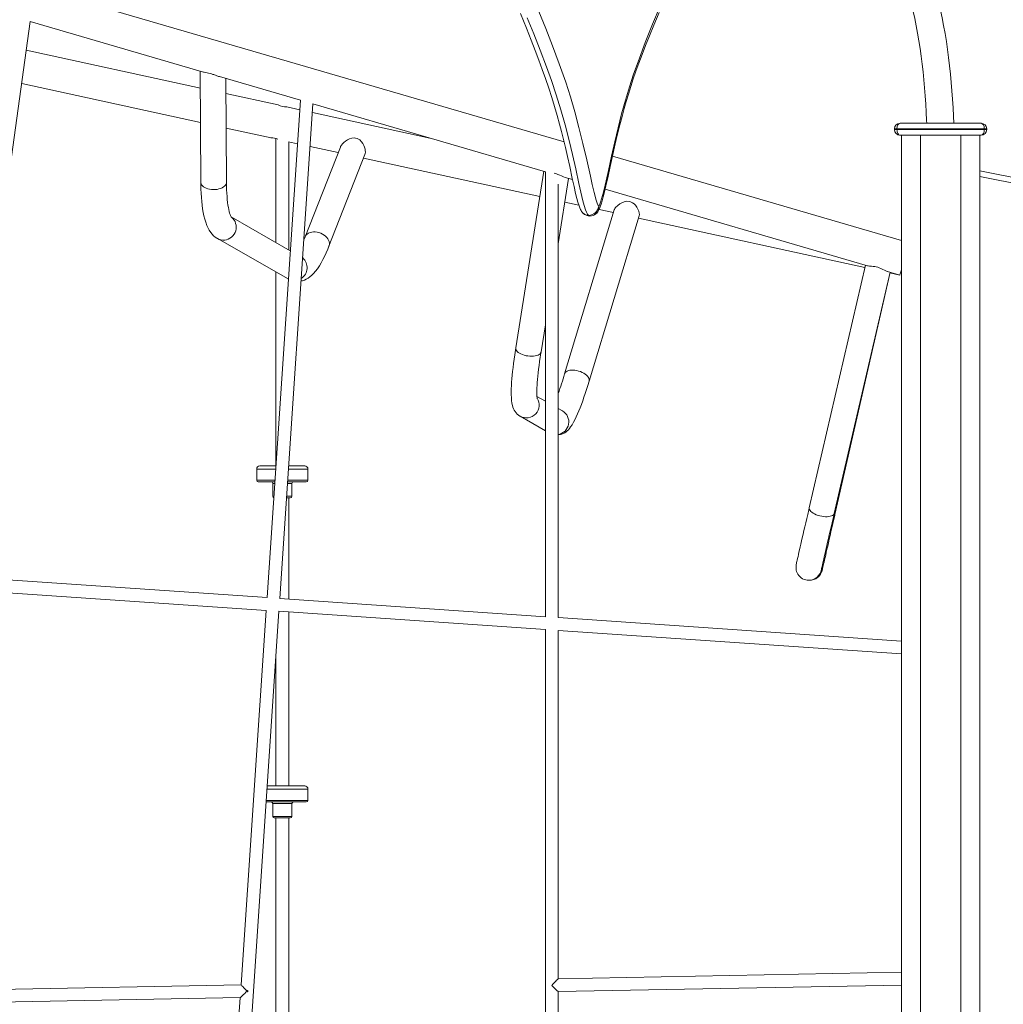
# Model space of a CAD drawing. Units: millimetres. Extents: x 5828 to 25226, y 7767 to 22280.
# Drawn here: x 21763 to 22992, y 20000 to 21231 of the extents above; entities that cross this region are included whole.
import ezdxf

# ---------------------------------------------------------------- set-up
doc = ezdxf.new("R2010")
doc.units = ezdxf.units.MM
doc.layers.add('TIPTAP', color=6, linetype='Continuous')
doc.layers.add('TIPTAP_DIM', color=9, linetype='Continuous')

# ---------------------------------------------------------------- blocks, each defined once
blk = doc.blocks.new('NW202 P_side2')
at = {"layer": 'TIPTAP', "linetype": 'Continuous', "lineweight": 15}
for p, q in [((-453.5, 2391.6), (-1119.3, 2585.9)), ((-1216.7, 1849.2), (-1120.4, 2542.1)), ((-1120.4, 2542.1), (-904.1, 2479)), ((-907.9, 2459), (-1125.3, 2506.4)), ((-908, 2480.2), (-907.3, 2341.1)), ((-884.1, 2473.2), (-782.9, 2443.7)), ((-1131.1, 2464.5), (-907.7, 2415.8)), ((-875.3, 2341.2), (-876, 2470.8)), ((-810.6, 2437.8), (-875.9, 2452)), ((-782.9, 2443.7), (-824.5, 1822.3)), ((-808.6, 1821.2), (-767.2, 2439.1)), ((-767.2, 2439.1), (-476.9, 2354.4)), ((-783.7, 2431.9), (-799.9, 2435.5)), ((-621.1, 2396.5), (-767.9, 2428.5)), ((-33.7, 2415), (67.4, 2415)), ((-875.7, 2408.8), (-819.6, 2396.6)), ((-40.6, 2407), (-40.6, 2408)), ((-40.6, 2408), (-37.7, 2408)), ((-40.6, 2407), (-37.7, 2407)), ((71.4, 2408), (-37.7, 2408)), ((-37.7, 2408), (-37.7, 2407)), ((-37.7, 2407), (71.4, 2407)), ((67.4, 2400), (-33.7, 2400)), ((-32.1, 2400), (-32.1, 50)), ((-8.2, 2400), (-8.2, 50)), ((41.9, 2400), (41.9, 50)), ((65.8, 2400), (65.8, 50)), ((71.4, 2407), (71.4, 2408)), ((71.4, 2408), (74.4, 2408)), ((71.4, 2407), (74.4, 2407)), ((74.4, 2408), (74.4, 2407)), ((-813.5, 2396), (-813.5, 2266)), ((-797.6, 2391.8), (-786.5, 2389.4)), ((-797.5, 2256.9), (-797.5, 2391.8)), ((-733, 2385.2), (-777, 2273.2)), ((-770.7, 2385.9), (-735.7, 2378.3)), ((-747.2, 2261.5), (-702.3, 2375.9)), ((-704, 2371.4), (-484, 2323.4)), ((-32.1, 2268.7), (-393, 2374)), ((-479, 2355), (-513.9, 2134.3)), ((-476.9, 2354.4), (-476.9, 1798.4)), ((65.8, 2355.7), (236.6, 2321.3)), ((-460.9, 2264.3), (-448, 2346)), ((-460.9, 1797.3), (-460.9, 2338.8)), ((-452.1, 2347.2), (-443, 2344.5)), ((235.2, 2314.5), (65.8, 2348.5)), ((-402.2, 2332.6), (-74.4, 2237)), ((-452.7, 2316.5), (-435.1, 2312.7)), ((-390.8, 2306.8), (-452.9, 2101.8)), ((-429.6, 2302.5), (-429.9, 2302.8)), ((-413.4, 2302.2), (-413.8, 2301.8)), ((-409.7, 2307.2), (-391.9, 2303.3)), ((-795.5, 2255.7), (-869.5, 2298)), ((-422.3, 2092.6), (-359.7, 2299.3)), ((-360.6, 2296.4), (-77.8, 2234.8)), ((-886.6, 2271), (-798.1, 2220.4)), ((-813.5, 2229.2), (-813.5, 1987)), ((-77.1, 2237.8), (-147.3, 1934.7)), ((-116.1, 1927.5), (-46.3, 2228.8)), ((-115.2, 1926.2), (-46.3, 2228.8)), ((-49.5, 2229.7), (-34.1, 2225.2)), ((-46.5, 2227.9), (-34.1, 2225.2)), ((-798.1, 2220.4), (-797.9, 2220.3)), ((-482.3, 2129.3), (-476.9, 2163.2)), ((-476.9, 2067.8), (-487.4, 2073.8)), ((-455.6, 2055.6), (-460.9, 2058.7)), ((-508.4, 2048.9), (-476.9, 2030.9)), ((-837.5, 1983), (-837.5, 1969)), ((-813.8, 1983), (-837.5, 1983)), ((-813.5, 1987), (-833.5, 1987)), ((-773.5, 1983), (-797.7, 1983)), ((-797.5, 1987), (-777.5, 1987)), ((-773.5, 1969), (-773.5, 1983)), ((-837.5, 1969), (-814.7, 1969)), ((-798.7, 1969), (-773.5, 1969)), ((-814.8, 1967), (-835.5, 1967)), ((-817.5, 1965), (-817.5, 1949)), ((-815, 1965), (-817.5, 1965)), ((-793.5, 1965), (-798.9, 1965)), ((-775.5, 1967), (-798.8, 1967)), ((-793.5, 1949), (-793.5, 1965)), ((-817.5, 1949), (-816, 1949)), ((-795.5, 1947), (-800.1, 1947)), ((-800, 1949), (-793.5, 1949)), ((-797.5, 1820.4), (-797.5, 1947)), ((-824.5, 1822.3), (-1216.7, 1849.2)), ((-1218.9, 1833.3), (-825.6, 1806.3)), ((-147.8, 1844), (-146.9, 1844)), ((-476.9, 1798.4), (-808.6, 1821.2)), ((-882.2, 723.3), (-809.7, 1805.2)), ((-825.6, 1806.3), (-857, 1338.6)), ((-809.7, 1805.2), (-476.9, 1782.4)), ((-797.5, 1587), (-797.5, 1804.4)), ((-32.1, 1767.9), (-460.9, 1797.3)), ((-476.9, 1782.4), (-476.9, 705.9)), ((-460.9, 1346.1), (-460.9, 1781.3)), ((-460.9, 1781.3), (-32.1, 1751.9)), ((-813.5, 1747.5), (-813.5, 1587)), ((-824.3, 1587), (-777.5, 1587)), ((-773.5, 1583), (-824.6, 1583)), ((-773.5, 1569), (-773.5, 1583)), ((-775.5, 1567), (-825.6, 1567)), ((-825.5, 1569), (-773.5, 1569)), ((-817.5, 1565), (-817.5, 1549)), ((-793.5, 1565), (-817.5, 1565)), ((-793.5, 1549), (-793.5, 1565)), ((-817.5, 1549), (-793.5, 1549)), ((-795.5, 1547), (-815.5, 1547)), ((-813.5, 1547), (-813.5, 1187)), ((-797.5, 1187), (-797.5, 1547)), ((-32.1, 1354.2), (-460.9, 1346.1)), ((-857, 1338.6), (-1288.7, 1330.4)), ((-460.9, 1330.1), (-32.1, 1338.2)), ((-460.9, 705.2), (-460.9, 1330.1)), ((-1291, 1314.3), (-858.1, 1322.6)), ((-858.1, 1322.6), (-898.2, 724))]:
    blk.add_line(p, q, dxfattribs=at)
at = {"layer": 'TIPTAP', "linetype": 'Continuous', "lineweight": 15, "flags": 128}
for points in [[(-499.6, 2546.5), (-491.5, 2526.6), (-483.4, 2506.3), (-475.6, 2485.5), (-469.4, 2468.2), (-463.4, 2450.3), (-457.6, 2431.9), (-452.2, 2412.9), (-447, 2393.4), (-442.9, 2375.8), (-438.9, 2357.9), (-435, 2339.8), (-432.6, 2328.7), (-429.9, 2317.9), (-428.3, 2312.1), (-426.6, 2306.7), (-425.4, 2303.8), (-424.1, 2301.3), (-423, 2299.9)], [(-508.1, 2552.1), (-500.5, 2533.6), (-494.6, 2518.9), (-489.5, 2505.8), (-484.9, 2493.6), (-480.7, 2482), (-476.7, 2470.8), (-472.7, 2458.7), (-468.9, 2447), (-465.4, 2435.7), (-462.1, 2424.6), (-459.1, 2413.8), (-456.7, 2404.6), (-454.2, 2394.8), (-451.8, 2384.7), (-449.3, 2373.4), (-446.5, 2360.8), (-443.3, 2346.1), (-441.1, 2336), (-439.1, 2327.3), (-437.5, 2321.1), (-436.2, 2316.3), (-434.8, 2311.9), (-434, 2309.5), (-433.1, 2307.4), (-432.3, 2306), (-431.6, 2304.8), (-430.8, 2303.8), (-429.9, 2302.7)], [(-485.1, 2554.6), (-476.4, 2533.3), (-467.8, 2511.5), (-459.5, 2489.3), (-451.5, 2466.3), (-445.6, 2448), (-440.1, 2429.1), (-434.9, 2409.6), (-429.9, 2389.7), (-425.1, 2369.4), (-420.6, 2348.9), (-418.3, 2338.5), (-416, 2328.4), (-413.3, 2318.7), (-412.2, 2315.2), (-410.9, 2312.2), (-410.3, 2311.2)], [(-410.3, 2311.2), (-410.3, 2311.2), (-409.8, 2311.8), (-409.3, 2312.7), (-407.9, 2316.3), (-406.6, 2320.4), (-404.3, 2328.9), (-402.2, 2337.8), (-400.2, 2346.8), (-398.2, 2355.8), (-394.2, 2373.8), (-390.2, 2391.7), (-386, 2409.4), (-381.6, 2426.7), (-376.9, 2443.7), (-371.9, 2460.3), (-366.6, 2476.4), (-361.1, 2491.9), (-352.1, 2515.7), (-342.9, 2538.8), (-333.5, 2561.4)], [(-413.4, 2302.2), (-412.7, 2302.8), (-411.5, 2304.2), (-410.8, 2305.3), (-409.9, 2306.8), (-409.1, 2308.4), (-408.5, 2310), (-407.9, 2311.7), (-407.1, 2313.9), (-405.9, 2318), (-404.5, 2323), (-402.9, 2329.4), (-401.2, 2336.6), (-398.9, 2346.9), (-395.9, 2360.9), (-392.6, 2375.8), (-389.5, 2389.4), (-386.6, 2401.7), (-383.8, 2413), (-381.1, 2423.4), (-378.5, 2433.2), (-375.9, 2442.2), (-373.1, 2451.4), (-370.2, 2460.7), (-367.1, 2470.3), (-363.7, 2480.1), (-360, 2490.2), (-356.1, 2500.8), (-351.7, 2512.1), (-346.8, 2524.2), (-341.3, 2537.6), (-334.7, 2553.5)], [(33.2, 2415), (32.9, 2423.8), (32.4, 2434.4), (31.8, 2445), (31, 2455.5), (30.2, 2466), (29.2, 2476.4), (28, 2486.7), (26.8, 2497), (25.4, 2507.1), (24, 2517.2), (22.4, 2527.1), (20.6, 2537), (18.8, 2546.7), (16.9, 2556.2), (14.8, 2565.7), (12.6, 2574.9), (10.3, 2584), (7.9, 2593), (5.4, 2601.8), (2.8, 2610.4), (0.1, 2618.8), (-2.6, 2626.6), (-3, 2627.7)], [(-34.7, 2616.4), (-33.4, 2612.4), (-30.8, 2604.8), (-28.3, 2597), (-25.9, 2588.9), (-23.6, 2580.6), (-21.4, 2572.2), (-19.3, 2563.6), (-17.3, 2554.8), (-15.4, 2545.8), (-13.6, 2536.7), (-11.9, 2527.4), (-10.3, 2518), (-8.8, 2508.5), (-7.4, 2498.8), (-6.2, 2489), (-5, 2479.2), (-4, 2469.2), (-3.1, 2459.2), (-2.3, 2449.1), (-1.6, 2438.9), (-1, 2428.7), (-0.6, 2418.4), (-0.5, 2415)], [(-892.1, 2476), (-893.9, 2476.6), (-895.8, 2477.2), (-897.6, 2477.6), (-899.4, 2478), (-901.4, 2478.4), (-903.1, 2478.8), (-904.1, 2479)], [(-884.1, 2473.2), (-885.2, 2473.5), (-888, 2474.5), (-891, 2475.7), (-892.1, 2476)], [(-715.9, 2396.6), (-718.7, 2396.2), (-721.5, 2395.4), (-724, 2394.2), (-726.4, 2392.7), (-728.6, 2391), (-730.5, 2389.1), (-731.7, 2387.5), (-732.7, 2385.9), (-733, 2385.1)], [(-702.3, 2375.9), (-701.9, 2377.2), (-701.7, 2378.9), (-701.8, 2380.9), (-702.1, 2382.8), (-702.7, 2384.9), (-703.6, 2387.3), (-704.9, 2389.5), (-706.6, 2391.9), (-708.7, 2394.1), (-710.3, 2395.1), (-712, 2395.9), (-713.9, 2396.4), (-715.9, 2396.6)], [(-462.1, 2351.4), (-463.9, 2352), (-465.7, 2352.5)], [(-452.1, 2347.2), (-452.2, 2347.2), (-454.4, 2348), (-456.8, 2349.1), (-458.9, 2350.1), (-461.2, 2351), (-462.1, 2351.4)], [(-875.3, 2341.2), (-875.4, 2340.4), (-875.8, 2339), (-876.5, 2337.7), (-877.6, 2336.5), (-879, 2335.4), (-880.6, 2334.4), (-882.5, 2333.6), (-884.6, 2332.9), (-886.9, 2332.4), (-889.2, 2332.1), (-891.6, 2332.1), (-894, 2332.2), (-896.3, 2332.5), (-898.5, 2333), (-900.6, 2333.7), (-902.4, 2334.6), (-904, 2335.6), (-905.3, 2336.7), (-906.3, 2337.9), (-907, 2339.2), (-907.3, 2340.6), (-907.3, 2341.1)], [(-907.3, 2341.1), (-907.3, 2338.2), (-907.2, 2332.7), (-906.9, 2327.5), (-906.6, 2322.4), (-906.2, 2317.4), (-905.7, 2312.7), (-905.1, 2308.1), (-904.3, 2303.6), (-903.5, 2299.4), (-902.5, 2295.2), (-901.2, 2291.3), (-899.8, 2287.4), (-898.3, 2284.1), (-896.7, 2281.2), (-895, 2278.6), (-893.3, 2276.4), (-891.4, 2274.5), (-889.4, 2272.8), (-887.4, 2271.4), (-886.6, 2271)], [(-869.2, 2297.5), (-869.2, 2297.5), (-869.3, 2297.6), (-869.5, 2298), (-869.9, 2298.8), (-870.3, 2299.8), (-870.8, 2301.1), (-871.3, 2302.8), (-871.9, 2304.8), (-872.4, 2307.1), (-872.9, 2309.8), (-873.4, 2312.7), (-873.9, 2316), (-874.3, 2319.6), (-874.6, 2323.5), (-874.9, 2327.6), (-875.1, 2332), (-875.2, 2336.6), (-875.3, 2341.2)], [(-390.8, 2306.8), (-390.7, 2307.3), (-390, 2308.5), (-389.1, 2309.8), (-386.4, 2312.4), (-384, 2314.2), (-381.2, 2315.7), (-378.3, 2316.9), (-375, 2317.5), (-371.3, 2317.2), (-367.9, 2315.7), (-366, 2314.2), (-364.4, 2312.5), (-362.6, 2310), (-361.2, 2307.5), (-360.2, 2305), (-359.6, 2302.5), (-359.5, 2300.8), (-359.7, 2299.3), (-359.7, 2299.3)], [(-869.1, 2297.6), (-869, 2297.5), (-867.3, 2296), (-865.8, 2294.1), (-864.6, 2292.1), (-863.8, 2289.9), (-863.2, 2287.6), (-863.1, 2285.3), (-863.2, 2282.9), (-863.7, 2280.6), (-864.6, 2278.3), (-865.8, 2276.3), (-867.2, 2274.4), (-868.9, 2272.7), (-870.9, 2271.3), (-873, 2270.2), (-875.2, 2269.5), (-877.5, 2269), (-879.9, 2269), (-882.2, 2269.3), (-884.4, 2269.9), (-886.5, 2270.9), (-886.7, 2271)], [(-777, 2273.2), (-776.5, 2274.3), (-775.5, 2275.6), (-774.2, 2276.8), (-772.6, 2277.8), (-770.8, 2278.5), (-768.8, 2279), (-766.6, 2279.2), (-764.4, 2279.2), (-762.1, 2278.9)], [(-762.1, 2278.9), (-759.8, 2278.3), (-757.5, 2277.5), (-755.4, 2276.5), (-753.4, 2275.2), (-751.6, 2273.8), (-750, 2272.2), (-748.7, 2270.6), (-747.7, 2268.8), (-747, 2267.1), (-746.7, 2265.3), (-746.7, 2263.6), (-747, 2261.9), (-747.2, 2261.5)], [(-777, 2273.2), (-777.8, 2271.1), (-778.5, 2269.4)], [(-782, 2217.9), (-780.3, 2218.3), (-777.9, 2219.1), (-775.5, 2220.2), (-773.3, 2221.6), (-771, 2223.2), (-768.7, 2225.1), (-766.4, 2227.4), (-764, 2230.1), (-761.6, 2233.3), (-759.2, 2236.8), (-757, 2240.6), (-754.8, 2244.6), (-752.7, 2248.7), (-750.7, 2253.1), (-748.8, 2257.6), (-747.2, 2261.5)], [(-59.8, 2234.4), (-61.6, 2235), (-63.6, 2235.5), (-65.4, 2235.9), (-67.3, 2236.1), (-69.6, 2236.3), (-71.8, 2236.5), (-73.6, 2236.8), (-74.4, 2237)], [(-49.5, 2229.7), (-50, 2229.9), (-51.6, 2230.5), (-53.4, 2231.4), (-55.4, 2232.4), (-57.7, 2233.5), (-59.8, 2234.4)], [(-34.1, 2225.2), (-34, 2225.4), (-33.9, 2225.9), (-33.6, 2226.8), (-33.3, 2227.9), (-32.8, 2229.4), (-32.3, 2231.2), (-32.1, 2231.8)], [(-797.9, 2220.2), (-798, 2220.3), (-798.1, 2220.4)], [(-513.9, 2134.3), (-514.4, 2131.3), (-515.2, 2125.7), (-516, 2120.3), (-516.7, 2115), (-517.3, 2109.9), (-517.9, 2105), (-518.3, 2100.3), (-518.7, 2095.7), (-519.1, 2091.4), (-519.3, 2087.2), (-519.5, 2083.2), (-519.6, 2079.4), (-519.5, 2075.8), (-519.4, 2072.3), (-519.1, 2068.8), (-518.6, 2065.2), (-518, 2062.5), (-517.4, 2060.3), (-516.6, 2058.3), (-515.7, 2056.5), (-514.7, 2054.8), (-513.5, 2053.2), (-512.1, 2051.7), (-510.5, 2050.3), (-508.7, 2049.1), (-508.4, 2048.9)], [(-482.3, 2129.3), (-482.3, 2129), (-482.8, 2127.9), (-483.5, 2126.9), (-484.6, 2126.1), (-486, 2125.3), (-487.7, 2124.7), (-489.6, 2124.2), (-491.7, 2124), (-493.9, 2123.8), (-496.3, 2123.9), (-498.6, 2124.2), (-501, 2124.6), (-503.3, 2125.1), (-505.5, 2125.9), (-507.5, 2126.7), (-509.3, 2127.7), (-510.8, 2128.7), (-512.1, 2129.9), (-513, 2131), (-513.7, 2132.2), (-513.9, 2133.4), (-513.9, 2134.3)], [(-487.1, 2070.5), (-487.1, 2070.5), (-487.1, 2070.8), (-487.2, 2071.3), (-487.3, 2072.2), (-487.4, 2073.3), (-487.5, 2074.9), (-487.6, 2076.8), (-487.6, 2079), (-487.5, 2081.6), (-487.4, 2084.5), (-487.3, 2087.7), (-487, 2091.2), (-486.7, 2094.9), (-486.3, 2099), (-485.9, 2103.3), (-485.3, 2107.8), (-484.7, 2112.5), (-484.1, 2117.5), (-483.3, 2122.6), (-482.5, 2127.6), (-482.3, 2129.3)], [(-452.9, 2101.8), (-452.7, 2102.3), (-452, 2103.5), (-451, 2104.4), (-449.7, 2105.3), (-448.1, 2105.9), (-446.3, 2106.3), (-444.3, 2106.6), (-442.2, 2106.6), (-439.9, 2106.4), (-437.6, 2106)], [(-437.6, 2106), (-435.3, 2105.4), (-433, 2104.7), (-430.9, 2103.7), (-428.8, 2102.7), (-427, 2101.5), (-425.5, 2100.2), (-424.1, 2098.8), (-423.1, 2097.4), (-422.5, 2096), (-422.1, 2094.6), (-422.1, 2093.3), (-422.3, 2092.6)], [(-460.9, 2025.6), (-460.3, 2025.6), (-458.2, 2026), (-456.2, 2026.7), (-454.4, 2027.4), (-452.7, 2028.4), (-451.1, 2029.5), (-449.7, 2030.7), (-448.2, 2032.1), (-446.8, 2033.7), (-445.3, 2035.6), (-443.6, 2038.2), (-441.6, 2041.5), (-440, 2044.6), (-438.3, 2048.1), (-436.6, 2051.8), (-435, 2055.6), (-433.5, 2059.5), (-431.9, 2063.7), (-430.3, 2068), (-428.7, 2072.6), (-427.1, 2077.3), (-425.5, 2082.2), (-423.9, 2087.3), (-422.3, 2092.6)], [(-147.3, 1934.7), (-147.9, 1931.8), (-149.2, 1926.3), (-150.4, 1921), (-151.6, 1915.9), (-152.8, 1910.9), (-153.9, 1906.2), (-154.9, 1901.6), (-155.9, 1897.2), (-156.8, 1893.1), (-157.7, 1889.2), (-158.6, 1885.6), (-159.3, 1882.2), (-160.1, 1879), (-160.7, 1876.1), (-161.3, 1873.6), (-161.8, 1871.2), (-162.3, 1869.2), (-162.7, 1867.4), (-163, 1866), (-163.2, 1864.8), (-163.4, 1863.7), (-163.6, 1863.2), (-163.6, 1862.7), (-163.7, 1862.3), (-163.7, 1861.9), (-163.8, 1861.3), (-163.8, 1860.6), (-163.8, 1859.6), (-163.8, 1858.3), (-163.5, 1856.8), (-163.1, 1855.1), (-162.4, 1853.4), (-161.5, 1851.6), (-160.3, 1850), (-158.9, 1848.5), (-157.3, 1847.1), (-155.5, 1846), (-153.6, 1845.1), (-151.5, 1844.5)], [(-116.1, 1927.5), (-116.4, 1926.7), (-117.1, 1925.8), (-118.1, 1925), (-119.4, 1924.4), (-121, 1923.9), (-122.8, 1923.6), (-124.9, 1923.4), (-127, 1923.4), (-129.3, 1923.6), (-131.7, 1924), (-134, 1924.5), (-136.3, 1925.1), (-138.5, 1925.9), (-140.5, 1926.8), (-142.3, 1927.8), (-143.9, 1928.9), (-145.2, 1930.1), (-146.2, 1931.2), (-146.9, 1932.4), (-147.3, 1933.5), (-147.3, 1934.6), (-147.3, 1934.7)], [(-142, 1844.8), (-140.9, 1845.2), (-139.2, 1846), (-137.6, 1847), (-136.2, 1848.1), (-135.1, 1849.2), (-134.1, 1850.4), (-133.3, 1851.6), (-132.7, 1852.6), (-132.3, 1853.4), (-132, 1854.1), (-131.8, 1854.6), (-131.7, 1855), (-131.6, 1855.4), (-131.5, 1855.7), (-131.3, 1856.1), (-131.2, 1856.6), (-130.9, 1857.7), (-130.6, 1858.9), (-130.3, 1860.5), (-129.8, 1862.3), (-129.3, 1864.4), (-128.8, 1866.8), (-128.2, 1869.4), (-127.5, 1872.3), (-126.7, 1875.5), (-126, 1879), (-125.1, 1882.7), (-124.2, 1886.6), (-123.2, 1890.8), (-122.2, 1895.2), (-121.2, 1899.8), (-120.1, 1904.6), (-118.9, 1909.6), (-117.8, 1914.8), (-116.5, 1920.1), (-115.3, 1925.3), (-115.2, 1926.2)], [(-132.1, 1857.5), (-132.1, 1857.5), (-132, 1857.6), (-131.9, 1858.1), (-131.8, 1858.8), (-131.5, 1859.9), (-131.2, 1861.4), (-130.8, 1863.1), (-130.4, 1865.2), (-129.8, 1867.6), (-129.2, 1870.2), (-128.6, 1873.2), (-127.8, 1876.4), (-127.1, 1879.8), (-126.2, 1883.6), (-125.3, 1887.5), (-124.3, 1891.7), (-123.3, 1896.1), (-122.2, 1900.8), (-121.1, 1905.6), (-120, 1910.6), (-118.8, 1915.8), (-117.5, 1921.2), (-116.3, 1926.4), (-116.1, 1927.5)], [(-147.8, 1844), (-149.8, 1844.2), (-151.5, 1844.4)], [(-468.9, 1337.9), (-467.5, 1339.4), (-466.2, 1340.7), (-464.9, 1342), (-463.8, 1343.2), (-462.8, 1344.2), (-462, 1345), (-461.4, 1345.6), (-461, 1346), (-460.9, 1346.1)], [(-858.1, 1322.6), (-857.9, 1322.7), (-857.5, 1323.1), (-856.9, 1323.7), (-856, 1324.5), (-855, 1325.5), (-853.8, 1326.6), (-852.4, 1327.9), (-851, 1329.3), (-849.5, 1330.7)], [(-849.5, 1330.7), (-850.9, 1332.2), (-852.2, 1333.6), (-853.4, 1334.9), (-854.5, 1336), (-855.5, 1337), (-856.2, 1337.8), (-856.7, 1338.3), (-856.9, 1338.6), (-857, 1338.6)], [(-848.6, 1331.6), (-848.9, 1331.3), (-849.2, 1331), (-849.5, 1330.7)], [(-849.5, 1330.7), (-849.2, 1330.4), (-848.8, 1330), (-848.5, 1329.7)], [(-848.6, 1331.6), (-848.5, 1331.4), (-848.5, 1331.1), (-848.5, 1330.9), (-848.5, 1330.7), (-848.5, 1330.4), (-848.5, 1330.2), (-848.5, 1329.9), (-848.5, 1329.7)], [(-460.9, 1330.1), (-461, 1330.2), (-461.4, 1330.6), (-462, 1331.1), (-462.8, 1331.9), (-463.8, 1332.9), (-464.9, 1334), (-466.2, 1335.3), (-467.5, 1336.6), (-468.9, 1337.9)]]:
    blk.add_lwpolyline(points, dxfattribs=at)
at = {"layer": 'TIPTAP', "linetype": 'Continuous', "lineweight": 15}
for centre, radius, start, end in [((-1209.2, 2277.6), 321.2, 73.7373, 161.3967), ((-800.8, 2457), 21.5, 243.0981, 272.4898), ((-33.7, 2408), 7, 90, 180), ((67.4, 2408), 7, 0, 90), ((-33.7, 2407), 7, 180, 270), ((67.4, 2407), 7, 270, 0), ((-818.7, 2375.4), 21.2, 68.9404, 92.5961), ((-421.3, 2311.2), 12, 226.1182, 269.8278), ((-423.3, 2308.8), 8.86, 224.8954, 272.1131), ((-423.4, 2313.2), 13.3, 271.8674, 350.9815), ((-421.4, 2311.2), 12.1, 270.1898, 308.9438), ((-419.9, 2309.5), 9.78, 311.658, 9.6758), ((-421.5, 2301.1), 1.92, 216.5597, 273.53), ((-790.6, 2234.5), 16.1, 303.2709, 49.0568), ((-919.7, 2241.8), 487.4, 340.2889, 343.3073), ((-500.6, 2062.9), 16, 240.6063, 32.5887), ((-463.6, 2041.8), 16, 279.7414, 59.8578), ((-833.5, 1983), 4, 90, 180), ((-777.5, 1983), 4, 0, 90), ((-835.5, 1969), 2, 180, 270), ((-775.5, 1969), 2, 270, 0), ((-819.5, 1965), 2, 0, 90), ((-791.5, 1965), 2, 90, 180), ((-815.5, 1949), 2, 180, 250.9003), ((-795.5, 1949), 2, 270, 0), ((-119.2, 1926.9), 4.07, 349.3375, 32.2271), ((-146.9, 1860), 16, 270.0003, 6.1773), ((-147.8, 1860), 16, 269.9999, 350.7349), ((-148.2, 1856.8), 12.7, 255.1359, 271.5353), ((-146.6, 1858), 14, 269.0212, 289.4238), ((-777.5, 1583), 4, 0, 90), ((-819.5, 1565), 2, 0, 90), ((-791.5, 1565), 2, 90, 180), ((-775.5, 1569), 2, 270, 0), ((-815.5, 1549), 2, 180, 270), ((-795.5, 1549), 2, 270, 0)]:
    blk.add_arc(centre, radius, start, end, dxfattribs=at)
for centre, start_param, end_param in [((-33.7, 2408), 0, 1.570796), ((67.4, 2408), 4.712389, 6.283185), ((-33.7, 2407), 1.570796, 3.141593), ((67.4, 2407), 3.141593, 4.712389)]:
    blk.add_ellipse(centre, major_axis=(0, 7), ratio=0.571429, start_param=start_param, end_param=end_param, dxfattribs=at)

msp = doc.modelspace()

# ---------------------------------------------------------------- block references
at = {"layer": 'TIPTAP_DIM'}
msp.add_blockref('NW202 P_side2', (22896.7, 18686.2), dxfattribs=at)

doc.saveas('drawing.dxf')
